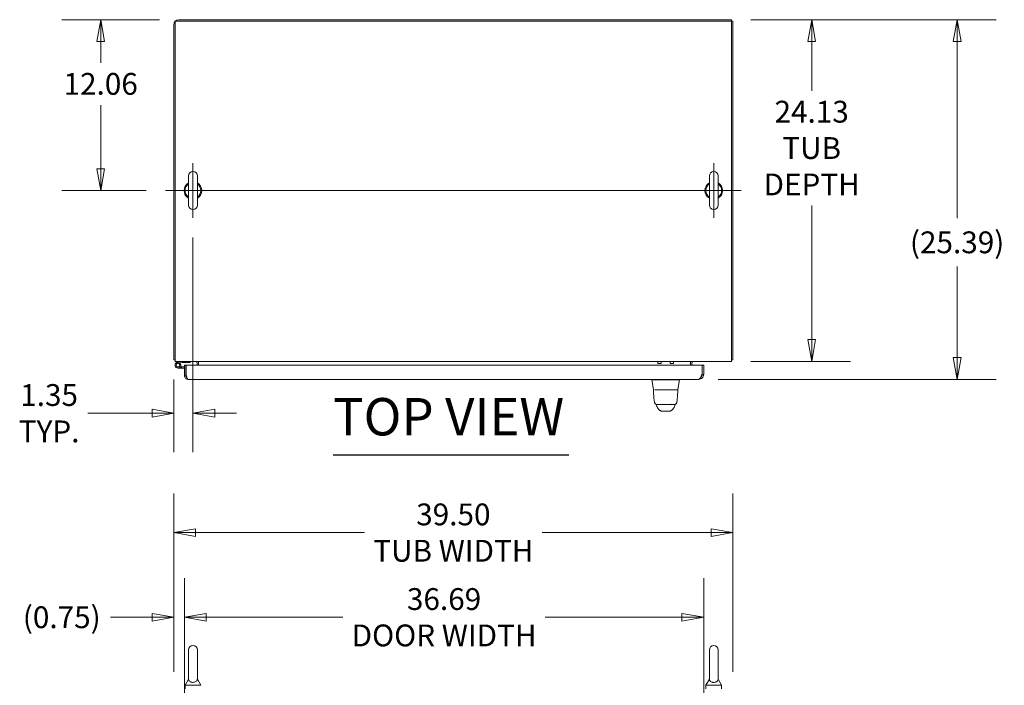
# Model space of a CAD drawing. Units: inches. Extents: x 11 to 363, y 7 to 226.
# Drawn here: x 87 to 156, y 179 to 226 of the extents above; entities that cross this region are included whole.
import ezdxf

# ---------------------------------------------------------------- set-up
doc = ezdxf.new("R2010")
doc.units = ezdxf.units.IN
doc.header["$LTSCALE"] = 22
doc.header["$MEASUREMENT"] = 0
doc.layers.get('0').update_dxf_attribs({"lineweight": 0})
for name, color, linetype, lineweight in [('Center Mark (ANSI)', 7, 'Continuous', 5), ('Centerline (ANSI)', 7, 'Continuous', 5), ('Dimension (ANSI)', 7, 'Continuous', 5), ('Symbol (ANSI)', 7, 'Continuous', 5), ('Visible (ANSI)', 7, 'Continuous', 5)]:
    doc.layers.add(name, color=color, linetype=linetype, lineweight=lineweight)
doc.styles.add('ROMANS', font='tahoma.ttf')
doc.styles.add('Text Style168', font='tahoma.ttf')
doc.dimstyles.new('Default (ANSI)', dxfattribs={"dimscale": 22, "dimtxt": 0.07, "dimasz": 0.07, "dimexe": 0.125, "dimexo": 0.0625, "dimgap": 0.031496, "dimtad": 0, "dimtih": 1, "dimtoh": 1, "dimrnd": 1e-08, "dimzin": 0, "dimdsep": 46, "dimtxsty": 'ROMANS', "dimblk": 'Filled-1', "dimcen": 0.09, "dimdle": 0.393701, "dimclrd": 256, "dimclre": 256, "dimclrt": 256, "dimadec": 0, "dimazin": 0, "dimtfac": 0.928571, "dimtofl": 0, "dimtmove": 0, "dimatfit": 3, "dimfxl": 1, "dimtolj": 1, "dimtzin": 0, "dimlwd": -1, "dimlwe": -1, "dimarcsym": 0})

# ---------------------------------------------------------------- blocks, each defined once
blk = doc.blocks.new('Filled-1')
at = {"color": 0}
for p, q in [((0, 0), (-1, 0.179)), ((-1, 0.179), (-1, -0.179)), ((-1, 0), (0, 0)), ((-1, -0.179), (0, 0))]:
    blk.add_line(p, q, dxfattribs=at)
at = {"color": 0, "flags": 128}
blk.add_lwpolyline([(-1, -0.179), (0, 0), (-1, 0.179), (-1, -0.179)], dxfattribs=at)
at = {"color": 0}
blk.add_solid([(-1, -0.179), (0, 0), (-1, 0.179), (-1, -0.179)], dxfattribs=at)
blk = doc.blocks.new('*D10')
at = {"layer": 'Defpoints', "color": 0, "transparency": 16777216}
for p in [(137.086, 226.452), (153.031, 226.452), (134.774, 201.06)]:
    blk.add_point(p, dxfattribs=at)
at = {"layer": 'Dimension (ANSI)', "transparency": 16777216}
for p, q in [((138.461, 226.452), (155.781, 226.452)), ((153.031, 224.912), (153.031, 212.445)), ((153.031, 202.6), (153.031, 209.023)), ((136.149, 201.06), (155.781, 201.06))]:
    blk.add_line(p, q, dxfattribs=at)
at = {"layer": 'Dimension (ANSI)', "transparency": 16777216, "xscale": 1.54000000655651, "yscale": 1.54000000655651, "zscale": 1.54000000655651}
for p, rotation in [((153.031, 226.452), 90), ((153.031, 201.06), 270)]:
    blk.add_blockref('Filled-1', p, dxfattribs=dict(at, rotation=rotation))
at = {"layer": 'Dimension (ANSI)', "transparency": 16777216, "insert": (153.031, 210.734), "char_height": 1.54, "attachment_point": 5, "style": 'ROMANS'}
blk.add_mtext('\\A1;(25.39)', dxfattribs=at)
blk = doc.blocks.new('*D12')
at = {"layer": 'Defpoints', "color": 0, "transparency": 16777216}
for p in [(137.086, 226.452), (137.086, 202.327), (142.755, 202.327)]:
    blk.add_point(p, dxfattribs=at)
at = {"layer": 'Dimension (ANSI)', "transparency": 16777216}
for p, q in [((138.461, 226.452), (145.505, 226.452)), ((142.755, 224.912), (142.755, 221.435)), ((142.755, 203.867), (142.755, 213.344)), ((138.461, 202.327), (145.505, 202.327))]:
    blk.add_line(p, q, dxfattribs=at)
at = {"layer": 'Dimension (ANSI)', "transparency": 16777216, "xscale": 1.54000000655651, "yscale": 1.54000000655651, "zscale": 1.54000000655651}
for p, rotation in [((142.755, 226.452), 90), ((142.755, 202.327), 270)]:
    blk.add_blockref('Filled-1', p, dxfattribs=dict(at, rotation=rotation))
at = {"layer": 'Dimension (ANSI)', "transparency": 16777216, "insert": (142.755, 217.39), "char_height": 1.54, "attachment_point": 5, "style": 'ROMANS'}
blk.add_mtext('\\A1;\\fTahoma|b0|i0;\\H1.5400;24.13\\P\\fTahoma|b0|i0;\\H1.5400;TUB\\P\\fTahoma|b0|i0;\\H1.5400;DEPTH', dxfattribs=at)
blk = doc.blocks.new('*D16')
at = {"layer": 'Defpoints', "color": 0, "transparency": 16777216}
for p in [(137.19, 190.241), (97.69, 179.044), (137.19, 179.044)]:
    blk.add_point(p, dxfattribs=at)
at = {"layer": 'Dimension (ANSI)', "transparency": 16777216}
for p, q in [((97.69, 180.419), (97.69, 192.991)), ((137.19, 180.419), (137.19, 192.991)), ((99.23, 190.241), (111.155, 190.241)), ((135.65, 190.241), (123.725, 190.241))]:
    blk.add_line(p, q, dxfattribs=at)
at = {"layer": 'Dimension (ANSI)', "transparency": 16777216, "xscale": 1.54000000655651, "yscale": 1.54000000655651, "zscale": 1.54000000655651, "rotation": 180}
blk.add_blockref('Filled-1', (97.69, 190.241), dxfattribs=at)
at = {"layer": 'Dimension (ANSI)', "transparency": 16777216, "xscale": 1.54000000655651, "yscale": 1.54000000655651, "zscale": 1.54000000655651}
blk.add_blockref('Filled-1', (137.19, 190.241), dxfattribs=at)
at = {"layer": 'Dimension (ANSI)', "transparency": 16777216, "insert": (117.44, 190.241), "char_height": 1.54, "attachment_point": 5, "style": 'ROMANS'}
blk.add_mtext('\\A1;\\fTahoma|b0|i0;\\H1.5400;39.50\\P\\fTahoma|b0|i0;\\H1.5400;TUB WIDTH', dxfattribs=at)
blk = doc.blocks.new('*D19')
at = {"layer": 'Defpoints', "color": 0, "transparency": 16777216}
for p in [(98.044, 226.452), (92.525, 214.39), (97.109, 214.39)]:
    blk.add_point(p, dxfattribs=at)
at = {"layer": 'Dimension (ANSI)', "transparency": 16777216}
for p, q in [((96.669, 226.452), (89.775, 226.452)), ((92.525, 224.912), (92.525, 223.416)), ((92.525, 215.93), (92.525, 220.426)), ((95.734, 214.39), (89.775, 214.39))]:
    blk.add_line(p, q, dxfattribs=at)
at = {"layer": 'Dimension (ANSI)', "transparency": 16777216, "xscale": 1.54000000655651, "yscale": 1.54000000655651, "zscale": 1.54000000655651}
for p, rotation in [((92.525, 226.452), 90), ((92.525, 214.39), 270)]:
    blk.add_blockref('Filled-1', p, dxfattribs=dict(at, rotation=rotation))
at = {"layer": 'Dimension (ANSI)', "transparency": 16777216, "insert": (92.525, 221.921), "char_height": 1.54, "attachment_point": 5, "style": 'ROMANS'}
blk.add_mtext('\\A1;12.06', dxfattribs=at)
blk = doc.blocks.new('*D20')
at = {"layer": 'Defpoints', "color": 0, "transparency": 16777216}
for p in [(99.044, 212.455), (97.69, 202.431), (99.044, 198.669)]:
    blk.add_point(p, dxfattribs=at)
at = {"layer": 'Dimension (ANSI)', "transparency": 16777216}
for p, q in [((99.044, 211.08), (99.044, 195.919)), ((97.69, 201.056), (97.69, 195.919)), ((96.15, 198.669), (91.608, 198.669)), ((100.584, 198.669), (102.124, 198.669))]:
    blk.add_line(p, q, dxfattribs=at)
at = {"layer": 'Dimension (ANSI)', "transparency": 16777216, "xscale": 1.54000000655651, "yscale": 1.54000000655651, "zscale": 1.54000000655651}
blk.add_blockref('Filled-1', (97.69, 198.669), dxfattribs=at)
at = {"layer": 'Dimension (ANSI)', "transparency": 16777216, "xscale": 1.54000000655651, "yscale": 1.54000000655651, "zscale": 1.54000000655651, "rotation": 180}
blk.add_blockref('Filled-1', (99.044, 198.669), dxfattribs=at)
at = {"layer": 'Dimension (ANSI)', "transparency": 16777216, "insert": (88.881, 198.669), "char_height": 1.54, "attachment_point": 5, "style": 'ROMANS'}
blk.add_mtext('\\A1;\\fTahoma|b0|i0;\\H1.5400;1.35\\P\\fTahoma|b0|i0;\\H1.5400;TYP.', dxfattribs=at)
blk = doc.blocks.new('*D50')
at = {"layer": 'Defpoints', "color": 0, "transparency": 16777216}
for p in [(135.128, 184.265), (98.44, 176.595), (135.128, 176.595)]:
    blk.add_point(p, dxfattribs=at)
at = {"layer": 'Dimension (ANSI)', "transparency": 16777216}
for p, q in [((98.44, 177.97), (98.44, 187.015)), ((135.128, 177.97), (135.128, 187.015)), ((99.98, 184.265), (109.64, 184.265)), ((133.588, 184.265), (123.928, 184.265))]:
    blk.add_line(p, q, dxfattribs=at)
at = {"layer": 'Dimension (ANSI)', "transparency": 16777216, "xscale": 1.54000000655651, "yscale": 1.54000000655651, "zscale": 1.54000000655651, "rotation": 180}
blk.add_blockref('Filled-1', (98.44, 184.265), dxfattribs=at)
at = {"layer": 'Dimension (ANSI)', "transparency": 16777216, "xscale": 1.54000000655651, "yscale": 1.54000000655651, "zscale": 1.54000000655651}
blk.add_blockref('Filled-1', (135.128, 184.265), dxfattribs=at)
at = {"layer": 'Dimension (ANSI)', "transparency": 16777216, "insert": (116.784, 184.265), "char_height": 1.54, "attachment_point": 5, "style": 'ROMANS'}
blk.add_mtext('\\A1;\\fTahoma|b0|i0;\\H1.5400;36.69\\P\\fTahoma|b0|i0;\\H1.5400;DOOR WIDTH', dxfattribs=at)
blk = doc.blocks.new('*D51')
at = {"layer": 'Defpoints', "color": 0, "transparency": 16777216}
for p in [(98.44, 184.265), (97.69, 179.044), (98.44, 176.595)]:
    blk.add_point(p, dxfattribs=at)
at = {"layer": 'Dimension (ANSI)', "transparency": 16777216}
for p, q in [((97.69, 180.419), (97.69, 187.015)), ((98.44, 177.97), (98.44, 187.015)), ((96.15, 184.265), (93.221, 184.265)), ((99.98, 184.265), (101.52, 184.265))]:
    blk.add_line(p, q, dxfattribs=at)
at = {"layer": 'Dimension (ANSI)', "transparency": 16777216, "xscale": 1.54000000655651, "yscale": 1.54000000655651, "zscale": 1.54000000655651}
blk.add_blockref('Filled-1', (97.69, 184.265), dxfattribs=at)
at = {"layer": 'Dimension (ANSI)', "transparency": 16777216, "xscale": 1.54000000655651, "yscale": 1.54000000655651, "zscale": 1.54000000655651, "rotation": 180}
blk.add_blockref('Filled-1', (98.44, 184.265), dxfattribs=at)
at = {"layer": 'Dimension (ANSI)', "transparency": 16777216, "insert": (89.774, 184.265), "char_height": 1.54, "attachment_point": 5, "style": 'ROMANS'}
blk.add_mtext('\\A1;(0.75)', dxfattribs=at)

msp = doc.modelspace()

# ---------------------------------------------------------------- linework, layer by layer
at = {"layer": 'Center Mark (ANSI)', "linetype": 'Continuous'}
for p, q in [((99.0443, 216.3247), (99.0443, 212.4547)), ((135.8363, 216.3247), (135.8363, 212.4547))]:
    msp.add_line(p, q, dxfattribs=at)
at = {"layer": 'Centerline (ANSI)', "linetype": 'Continuous'}
msp.add_line((97.1093, 214.3897), (137.7713, 214.3897), dxfattribs=at)
at = {"layer": 'Symbol (ANSI)', "lineweight": 30}
msp.add_line((108.9433, 195.7377), (125.6005, 195.7377), dxfattribs=at)
at = {"layer": 'Visible (ANSI)'}
for p, q in [((97.6903, 226.0982), (97.6903, 202.4312)), ((97.7943, 202.6812), (97.7943, 226.3482)), ((97.7943, 226.3482), (137.0863, 226.3482)), ((137.0863, 226.4522), (98.0443, 226.4522)), ((137.0863, 226.4522), (137.0863, 226.3482)), ((137.0863, 226.3482), (137.0863, 202.6812)), ((137.0863, 226.3482), (137.1903, 226.3482)), ((137.1903, 202.4312), (137.1903, 226.3482)), ((98.7343, 215.4197), (98.7343, 213.3597)), ((99.3543, 213.3597), (99.3543, 215.4197)), ((135.5263, 215.4197), (135.5263, 213.3597)), ((136.1463, 213.3597), (136.1463, 215.4197)), ((97.7943, 202.4312), (97.6903, 202.4312)), ((97.7943, 202.3272), (97.7943, 202.6812)), ((137.0863, 202.3272), (137.0863, 202.6812)), ((137.0863, 202.4312), (137.1903, 202.4312)), ((97.7943, 202.3272), (137.0863, 202.3272)), ((97.9436, 202.2647), (98.2763, 202.3272)), ((98.2832, 202.2532), (97.9573, 202.1919)), ((98.2273, 201.8602), (97.9813, 201.8602)), ((98.0759, 202.1533), (98.1298, 202.204)), ((98.1385, 201.9342), (98.2273, 201.9342)), ((98.2273, 201.9342), (98.2273, 201.8602)), ((98.2273, 201.9342), (98.4403, 201.9342)), ((98.4403, 201.8602), (98.2273, 201.8602)), ((98.8563, 202.2532), (98.2832, 202.2532)), ((98.4403, 202.0602), (98.4403, 201.3048)), ((98.5443, 202.0602), (98.4403, 202.0602)), ((98.5443, 201.3048), (98.5443, 202.0602)), ((98.5553, 201.4142), (98.5553, 202.0602)), ((98.5553, 202.0602), (135.0127, 202.0602)), ((98.8563, 202.3272), (98.8563, 202.2532)), ((99.3363, 202.0602), (99.3363, 202.1865)), ((99.4403, 202.3272), (99.4403, 202.1865)), ((99.4403, 202.1865), (99.4403, 202.0602)), ((131.8753, 202.3272), (131.8753, 202.1694)), ((131.8753, 202.1694), (132.1253, 202.1694)), ((132.1253, 202.3272), (132.1253, 202.1694)), ((132.7513, 202.3272), (132.7513, 202.1694)), ((132.7513, 202.1694), (133.0013, 202.1694)), ((133.0013, 202.3272), (133.0013, 202.1694)), ((134.1903, 202.3272), (134.1903, 202.1865)), ((134.1903, 202.0602), (134.1903, 202.1865)), ((134.2943, 202.0602), (134.2943, 202.1865)), ((135.0127, 202.0602), (135.0127, 201.4142)), ((135.0238, 201.4142), (135.0238, 202.0602)), ((135.0238, 202.0602), (135.1278, 202.0602)), ((135.1278, 201.4142), (135.1278, 202.0602)), ((98.5443, 201.3048), (98.4403, 201.3048)), ((98.5571, 201.3712), (98.5443, 201.3712)), ((134.7738, 201.0602), (98.6849, 201.0602)), ((131.4639, 201.0602), (131.4639, 201.0158)), ((133.4167, 201.0602), (133.4167, 201.0158)), ((135.0238, 201.4142), (135.1278, 201.4142)), ((131.4639, 201.0158), (131.4639, 201.0155)), ((131.5816, 200.3481), (131.4639, 201.0155)), ((132.7188, 201.0155), (132.1618, 201.0155)), ((133.299, 200.3481), (133.4167, 201.0155)), ((133.4167, 201.0155), (133.4167, 201.0158)), ((131.601, 200.3318), (131.5887, 200.3318)), ((131.6798, 200.3318), (132.2795, 200.3318)), ((132.6011, 200.3318), (132.2795, 200.3318)), ((132.6011, 200.3318), (133.2014, 200.3318)), ((133.2919, 200.3318), (133.213, 200.3318)), ((131.6462, 199.4532), (131.6462, 199.4532)), ((131.8404, 199.2885), (132.2672, 199.2885)), ((131.8758, 199.2885), (131.8758, 199.2885)), ((131.9025, 199.0033), (131.9025, 199.0033)), ((132.2672, 199.2885), (132.6134, 199.2885)), ((132.6134, 199.2885), (133.0402, 199.2885)), ((132.834, 199.3535), (132.834, 199.3535)), ((132.9781, 199.0033), (132.978, 199.0033)), ((133.0048, 199.2885), (133.0048, 199.2885)), ((133.2344, 199.4532), (133.2344, 199.4532)), ((132.1647, 198.8113), (132.7159, 198.8113)), ((98.7343, 181.9603), (98.7343, 179.9003)), ((99.3543, 179.9003), (99.3543, 181.9603)), ((135.5263, 181.9603), (135.5263, 179.9003)), ((136.1463, 179.9003), (136.1463, 181.9603)), ((98.7343, 179.9003), (98.4843, 179.4603)), ((99.3543, 179.9003), (99.6043, 179.4603)), ((135.5263, 179.9003), (135.2763, 179.4603)), ((136.1463, 179.9003), (136.3963, 179.4603)), ((98.4843, 179.4603), (99.6043, 179.4603)), ((98.4843, 179.4603), (98.4843, 179.2103)), ((135.2763, 179.4603), (136.3963, 179.4603)), ((135.2763, 179.4603), (135.2763, 179.2103)), ((136.3963, 179.4603), (136.3963, 179.2103))]:
    msp.add_line(p, q, dxfattribs=at)
msp.add_circle((97.9813, 202.0642), 0.125, dxfattribs=at)
for centre, radius, start, end in [((98.0443, 226.0982), 0.354, 90, 180), ((99.0443, 215.4197), 0.31, 0, 180), ((135.8363, 215.4197), 0.31, 0, 180), ((99.0443, 214.3897), 0.625, 119.735713, 240.264287), ((99.0443, 214.3897), 0.56, 123.612375, 236.387625), ((99.0443, 214.3897), 0.625, 299.735713, 60.264287), ((99.0443, 214.3897), 0.56, 303.612375, 56.387625), ((135.8363, 214.3897), 0.625, 119.735713, 240.264287), ((135.8363, 214.3897), 0.56, 123.612375, 236.387625), ((135.8363, 214.3897), 0.625, 299.735713, 60.264287), ((135.8363, 214.3897), 0.56, 303.612375, 56.387625), ((99.0443, 213.3597), 0.31, 180, 0), ((135.8363, 213.3597), 0.31, 180, 0), ((98.0443, 202.6812), 0.354, 224.927761, 225.072239), ((136.8363, 202.6812), 0.354, 314.927761, 315.072239), ((97.9813, 202.0642), 0.204, 100.641708, 43.271971), ((97.9813, 202.0642), 0.13, 100.641708, 43.271971), ((97.9813, 202.0642), 0.13, 43.271971, 100.641708), ((97.9813, 202.0642), 0.204, 43.271971, 50.229135), ((98.5043, 201.8202), 0.114, 63.397747, 69.459022), ((99.1957, 202.1865), 0.1406, 0, 90), ((99.1957, 202.1865), 0.2446, 0, 35.089792), ((134.4349, 202.1865), 0.2446, 144.910208, 180), ((134.4349, 202.1865), 0.1406, 90, 180), ((98.6905, 201.3061), 0.1484, 149.300437, 170.108262), ((134.8732, 201.3061), 0.1484, 16.877931, 31.551109), ((131.601, 200.3515), 0.0197, 190, 270), ((132.1618, 201.1445), 0.129, 266.489847, 269.98963), ((132.7187, 201.1445), 0.129, 270.01037, 273.510153), ((133.2796, 200.3515), 0.0197, 270.000064, 350.000011), ((131.5887, 200.32), 0.0118, 90.000004, 182.275834), ((133.2919, 200.32), 0.0118, 357.724163, 90), ((99.0443, 181.9603), 0.31, 0, 180), ((135.8363, 181.9603), 0.31, 0, 180)]:
    msp.add_arc(centre, radius, start, end, dxfattribs=at)
for centre, major_axis, ratio, start_param, end_param in [((132.0009, 199.2215), (-0.1852, -0.0668), 0.6663213, 0.000003, 0.0000415), ((132.8797, 199.2215), (0.1852, -0.0668), 0.6663214, 6.2831433, 6.2831829)]:
    msp.add_ellipse(centre, major_axis=major_axis, ratio=ratio, start_param=start_param, end_param=end_param, dxfattribs=at)
for points, knots in [([(98.4403, 201.3048), (98.4403, 201.235), (98.4718, 201.1659), (98.5245, 201.1201), (98.5685, 201.0819), (98.6266, 201.0602), (98.6849, 201.0602)], [-1, -1, -1, -1, -0.4553589, -0.4553589, -0.4553589, 0, 0, 0, 0]), ([(98.6141, 201.1837), (98.5957, 201.1944), (98.5797, 201.2091), (98.5679, 201.2268), (98.5577, 201.2421), (98.5505, 201.2596), (98.5469, 201.2777)], [0.33696165, 0.33696165, 0.33696165, 0.33696165, 0.62548941, 0.62548941, 0.62548941, 0.87665783, 0.87665783, 0.87665783, 0.87665783]), ([(98.6139, 201.1834), (98.616, 201.1767), (98.618, 201.1701), (98.6201, 201.1638), (98.6417, 201.0983), (98.6633, 201.0602), (98.6849, 201.0602)], [-0.54798109, -0.54798109, -0.54798109, -0.54798109, -0.5, -0.5, -0.5, 0, 0, 0, 0]), ([(135.0127, 201.4142), (134.9729, 201.3215), (134.9331, 201.2294), (134.8933, 201.1638), (134.8534, 201.0983), (134.8136, 201.0602), (134.7738, 201.0602)], [0, 0, 0, 0, 0.7853982, 0.7853982, 0.7853982, 1.5707963, 1.5707963, 1.5707963, 1.5707963]), ([(134.7738, 201.0602), (134.8649, 201.0602), (134.9555, 201.097), (135.0208, 201.1606), (135.0367, 201.1761), (135.0512, 201.1931), (135.0639, 201.2113)], [0, 0, 0, 0, 0.77243208, 0.77243208, 0.77243208, 0.96063058, 0.96063058, 0.96063058, 0.96063058]), ([(134.9198, 201.2115), (134.9352, 201.2225), (134.9493, 201.2351), (134.9617, 201.2493), (135.0013, 201.2944), (135.0238, 201.3542), (135.0238, 201.4142)], [0.62429968, 0.62429968, 0.62429968, 0.62429968, 0.85088422, 0.85088422, 0.85088422, 1.57079633, 1.57079633, 1.57079633, 1.57079633]), ([(132.1539, 201.0158), (132.1074, 201.0186), (132.0607, 201.0207), (131.9593, 201.0243), (131.9054, 201.0257), (131.7839, 201.028), (131.7199, 201.0286), (131.6097, 201.0286), (131.5646, 201.028), (131.5068, 201.0257), (131.4889, 201.0243), (131.4685, 201.0207), (131.4639, 201.0186), (131.4639, 201.0158)], [-2.7434722, -2.7434722, -2.7434722, -2.7434722, -2.3881903, -2.3881903, -1.9605506, -1.9605506, -1.3719512, -1.3719512, -0.783309, -0.783309, -0.3554091, -0.3554091, 0, 0, 0, 0]), ([(133.4167, 201.0158), (133.4167, 201.0186), (133.412, 201.0207), (133.3916, 201.0243), (133.3738, 201.0257), (133.3163, 201.028), (133.271, 201.0286), (133.1605, 201.0286), (133.0961, 201.028), (132.9746, 201.0257), (132.9208, 201.0243), (132.8195, 201.0207), (132.773, 201.0186), (132.7266, 201.0158)], [-2.7442933, -2.7442933, -2.7442933, -2.7442933, -2.3887586, -2.3887586, -1.963257, -1.963257, -1.3723693, -1.3723693, -0.7818527, -0.7818527, -0.3539618, -0.3539618, 0, 0, 0, 0]), ([(131.6462, 199.4532), (131.6288, 199.5581), (131.6168, 199.6723), (131.5937, 199.9564), (131.5843, 200.1344), (131.5769, 200.3195)], [0, 0, 0, 0, 1.1385256, 1.1385256, 2.6331981, 2.6331981, 2.6331981, 2.6331981]), ([(133.3037, 200.3195), (133.2945, 200.0905), (133.2824, 199.872), (133.2555, 199.6012), (133.2463, 199.5252), (133.2344, 199.4532)], [0, 0, 0, 0, 1.8492585, 1.8492585, 2.6303324, 2.6303324, 2.6303324, 2.6303324]), ([(131.8404, 199.2885), (131.8325, 199.2885), (131.8245, 199.289), (131.7959, 199.2925), (131.7753, 199.2984), (131.7375, 199.3163), (131.7198, 199.3284), (131.6895, 199.3572), (131.6766, 199.3743), (131.6567, 199.4115), (131.6497, 199.4322), (131.6462, 199.4532)], [0, 0, 0, 0, 0.06045485, 0.06045485, 0.21977282, 0.21977282, 0.37909471, 0.37909471, 0.53830933, 0.53830933, 0.7005133, 0.7005133, 0.7005133, 0.7005133]), ([(131.9025, 199.0033), (131.8744, 199.0365), (131.852, 199.0727), (131.8274, 199.1246), (131.8212, 199.1395), (131.8157, 199.1547)], [0, 0, 0, 0, 0.35682997, 0.35682997, 0.49583731, 0.49583731, 0.49583731, 0.49583731]), ([(132.0596, 198.8529), (132.046, 198.8589), (132.0342, 198.8657), (132.0135, 198.8794), (132.0046, 198.8866), (131.9844, 198.9043), (131.9749, 198.9143), (131.95, 198.942), (131.938, 198.9578), (131.9166, 198.9857), (131.9075, 198.9973), (131.9025, 199.0033)], [0, 0, 0, 0, 0.1359764, 0.1359764, 0.2850328, 0.2850328, 0.5288903, 0.5288903, 1.0161251, 1.0161251, 1.5398406, 1.5398406, 1.5398406, 1.5398406]), ([(132.9778, 199.0029), (132.9704, 198.9942), (132.9558, 198.9745), (132.9268, 198.9381), (132.9158, 198.9246), (132.8924, 198.9009), (132.883, 198.8922), (132.8647, 198.878), (132.8577, 198.873), (132.8413, 198.8628), (132.8317, 198.8576), (132.821, 198.8529)], [0.009397, 0.009397, 0.009397, 0.009397, 0.7554285, 0.7554285, 1.1322268, 1.1322268, 1.3289993, 1.3289993, 1.4323531, 1.4323531, 1.5394359, 1.5394359, 1.5394359, 1.5394359]), ([(133.2344, 199.4532), (133.2309, 199.4322), (133.2239, 199.4115), (133.204, 199.3743), (133.1911, 199.3573), (133.1608, 199.3284), (133.1431, 199.3163), (133.1053, 199.2984), (133.0847, 199.2925), (133.0561, 199.289), (133.0481, 199.2885), (133.0402, 199.2885)], [0, 0, 0, 0, 0.16208795, 0.16208795, 0.32130677, 0.32130677, 0.48062851, 0.48062851, 0.63994649, 0.63994649, 0.7005201, 0.7005201, 0.7005201, 0.7005201]), ([(132.0829, 198.8443), (132.0842, 198.8431), (132.0852, 198.8422), (132.084, 198.8428), (132.087, 198.8409), (132.0596, 198.8529)], [0.5805532, 0.5805532, 0.5805532, 0.5805532, 1.2945146, 1.2945146, 2.5753596, 2.5753596, 2.5753596, 2.5753596]), ([(132.0847, 198.8425), (132.0853, 198.8419), (132.0887, 198.8389), (132.0952, 198.8337), (132.1052, 198.8271), (132.1168, 198.8211), (132.1304, 198.816), (132.1462, 198.8123), (132.1583, 198.8113), (132.1647, 198.8113)], [0.58249706, 0.58249706, 0.58249706, 0.58249706, 0.6, 0.66666667, 0.73333333, 0.8, 0.86666667, 0.93333333, 1, 1, 1, 1]), ([(132.7159, 198.8113), (132.7223, 198.8113), (132.7343, 198.8123), (132.7501, 198.816), (132.7637, 198.8211), (132.7754, 198.8271), (132.7854, 198.8337), (132.7919, 198.8389), (132.7952, 198.8419), (132.7959, 198.8425)], [0, 0, 0, 0, 0.06666667, 0.13333333, 0.2, 0.26666667, 0.33333333, 0.4, 0.41750296, 0.41750296, 0.41750296, 0.41750296]), ([(132.821, 198.8529), (132.7931, 198.8407), (132.7964, 198.8428), (132.7954, 198.8422), (132.7964, 198.8431), (132.7977, 198.8443)], [0, 0, 0, 0, 1.3047374, 1.3047374, 2.0052107, 2.0052107, 2.0052107, 2.0052107]), ([(99.3543, 179.9003), (99.3543, 179.9003), (99.3544, 179.8965), (99.3532, 179.8752), (99.351, 179.8546), (99.3327, 179.8028), (99.3142, 179.7727), (99.263, 179.7266), (99.2353, 179.7091), (99.1737, 179.6837), (99.1422, 179.6751), (99.0768, 179.6657), (99.0444, 179.6646), (98.9811, 179.669), (98.9514, 179.6744), (98.8938, 179.6911), (98.8673, 179.7028), (98.817, 179.7329), (98.7953, 179.752), (98.7559, 179.8009), (98.745, 179.8296), (98.735, 179.8721), (98.7344, 179.8904), (98.7343, 179.8993), (98.7343, 179.9003), (98.7343, 179.9003)], [0, 0, 0, 0, 0.06292404, 0.06292404, 0.14907055, 0.14907055, 0.25610509, 0.25610509, 0.336116, 0.336116, 0.40328218, 0.40328218, 0.46536928, 0.46536928, 0.52564713, 0.52564713, 0.59143372, 0.59143372, 0.67079373, 0.67079373, 0.78259067, 0.78259067, 0.8847232, 0.8847232, 0.91423809, 0.91423809, 0.91423809, 0.91423809]), ([(136.1463, 179.9003), (136.1463, 179.9003), (136.1463, 179.8987), (136.1461, 179.889), (136.1454, 179.8763), (136.1385, 179.8373), (136.1267, 179.8002), (136.074, 179.7409), (136.0474, 179.7212), (135.9901, 179.6923), (135.9592, 179.6816), (135.8943, 179.6683), (135.862, 179.6653), (135.7979, 179.6663), (135.7673, 179.67), (135.7081, 179.6835), (135.6806, 179.6934), (135.6281, 179.7197), (135.6048, 179.7367), (135.5631, 179.7785), (135.5478, 179.8043), (135.5276, 179.8592), (135.5265, 179.8861), (135.5263, 179.8988), (135.5263, 179.9003), (135.5263, 179.9003)], [0.9142381, 0.9142381, 0.9142381, 0.9142381, 0.9520549, 0.9520549, 1.0311037, 1.0311037, 1.1787345, 1.1787345, 1.276263, 1.276263, 1.362415, 1.362415, 1.4398265, 1.4398265, 1.5142017, 1.5142017, 1.5926848, 1.5926848, 1.6852455, 1.6852455, 1.8026878, 1.8026878, 1.9462224, 1.9462224, 1.9858069, 1.9858069, 1.9858069, 1.9858069])]:
    msp.add_open_spline(points, degree=3, knots=knots, dxfattribs=at)
for points in [[(98.5469, 201.2777), (98.5452, 201.2866), (98.5443, 201.2957), (98.5443, 201.3048)], [(98.5553, 201.4142), (98.5748, 201.3304), (98.5944, 201.2469), (98.6139, 201.1834)], [(135.0639, 201.2113), (135.1052, 201.2703), (135.1278, 201.3422), (135.1278, 201.4142)], [(131.5769, 200.3195), (131.5769, 200.3195), (131.5769, 200.3195), (131.5769, 200.3195)], [(133.3037, 200.3195), (133.3037, 200.3195), (133.3037, 200.3195), (133.3037, 200.3195)], [(131.7601, 199.2915), (131.7572, 199.2977), (131.7544, 199.3038), (131.7518, 199.3096)], [(131.7638, 199.2833), (131.7626, 199.2861), (131.7613, 199.2889), (131.7601, 199.2915)], [(131.8157, 199.1547), (131.8002, 199.1977), (131.7829, 199.2402), (131.7638, 199.2833)], [(133.0648, 199.1547), (133.0454, 199.1007), (133.017, 199.0493), (132.9781, 199.0033)], [(133.1167, 199.2833), (133.0977, 199.2402), (133.0804, 199.1977), (133.0648, 199.1547)], [(133.1204, 199.2915), (133.1192, 199.2889), (133.118, 199.2861), (133.1167, 199.2833)], [(133.1288, 199.3096), (133.1261, 199.3038), (133.1234, 199.2978), (133.1204, 199.2915)]]:
    msp.add_open_spline(points, degree=3, dxfattribs=at)

# ---------------------------------------------------------------- texts
at = {"layer": 'Symbol (ANSI)', "insert": (108.9412, 196.2761), "char_height": 2.64, "attachment_point": 7, "style": 'Text Style168'}
msp.add_mtext('TOP VIEW', dxfattribs=at)

# ---------------------------------------------------------------- dimensions: what is measured, and where the dimension line sits
at = {"layer": 'Dimension (ANSI)'}
dim = msp.add_linear_dim(base=(92.5254, 214.3897), p1=(98.0443, 226.4522), p2=(97.1093, 214.3897), angle=90, dimstyle='Default (ANSI)', override={"dimgap": 0.031496, "dimdec": 2, "dimtol": 0, "dimlim": 0, "dimtp": 0, "dimtm": 0, "dimtdec": 2, "dimatfit": 1}, dxfattribs=at)
dim.commit()
dim.dimension.update_dxf_attribs({"geometry": '*D19', "text_midpoint": (92.5254, 221.9209), "dimtype": 160})
for base, p1, p2, angle, text, override, picture, middle in [((153.0307, 226.4522), (134.7738, 201.0602), (137.0863, 226.4522), 90, '(<>)', {"dimgap": 0.031496, "dimdec": 2, "dimtol": 0, "dimlim": 0, "dimtp": 0, "dimtm": 0, "dimtdec": 2, "dimatfit": 1}, '*D10', (153.0307, 210.734)), ((142.7551477191, 202.3271645555), (137.0862769513, 226.4521645555), (137.0862769513, 202.3271645555), 90, '\\fTahoma|b0|i0;\\H1.5400;<>\\P\\fTahoma|b0|i0;\\H1.5400;TUB\\P\\fTahoma|b0|i0;\\H1.5400;DEPTH', {"dimgap": 0.031496, "dimdec": 2, "dimtol": 0, "dimlim": 0, "dimtp": 0, "dimtm": 0, "dimtdec": 2, "dimatfit": 1}, '*D12', (142.7551477191, 217.3896645555)), ((99.0443, 198.6686), (97.6903, 202.4312), (99.0443, 212.4547), 180, '\\fTahoma|b0|i0;\\H1.5400;<>\\P\\fTahoma|b0|i0;\\H1.5400;TYP.', {"dimgap": 0.031496, "dimtih": 0, "dimtoh": 0, "dimdec": 2, "dimtol": 0, "dimlim": 0, "dimtp": 0, "dimtm": 0, "dimtdec": 2, "dimatfit": 1}, '*D20', (88.8809, 198.6686)), ((137.1903, 190.2414), (97.6903, 179.0438), (137.1903, 179.0438), 180, '\\fTahoma|b0|i0;\\H1.5400;<>\\P\\fTahoma|b0|i0;\\H1.5400;TUB WIDTH', {"dimgap": 0.031496, "dimtih": 0, "dimtoh": 0, "dimdec": 2, "dimtol": 0, "dimlim": 0, "dimtp": 0, "dimtm": 0, "dimtdec": 2, "dimatfit": 1}, '*D16', (117.4403, 190.2414)), ((98.4403, 184.265), (97.6903, 179.0438), (98.4403, 176.5952), 180, '(<>)', {"dimgap": 0.031496, "dimtih": 0, "dimtoh": 0, "dimdec": 2, "dimtol": 0, "dimlim": 0, "dimtp": 0, "dimtm": 0, "dimtdec": 2, "dimatfit": 1}, '*D51', (89.7735, 184.265))]:
    dim = msp.add_linear_dim(base=base, p1=p1, p2=p2, angle=angle, text=text, dimstyle='Default (ANSI)', override=override, dxfattribs=at)
    dim.commit()
    dim.dimension.update_dxf_attribs({"geometry": picture, "text_midpoint": middle, "dimtype": 160})
dim = msp.add_linear_dim(base=(135.1278, 184.265), p1=(98.4403, 176.5952), p2=(135.1278, 176.5952), text='\\fTahoma|b0|i0;\\H1.5400;<>\\P\\fTahoma|b0|i0;\\H1.5400;DOOR WIDTH', dimstyle='Default (ANSI)', override={"dimgap": 0.031496, "dimtih": 0, "dimtoh": 0, "dimdec": 2, "dimtol": 0, "dimlim": 0, "dimtp": 0, "dimtm": 0, "dimtdec": 2, "dimatfit": 1}, dxfattribs=at)
dim.commit()
dim.dimension.update_dxf_attribs({"geometry": '*D50', "text_midpoint": (116.784, 184.265), "dimtype": 160})

doc.saveas('drawing.dxf')
